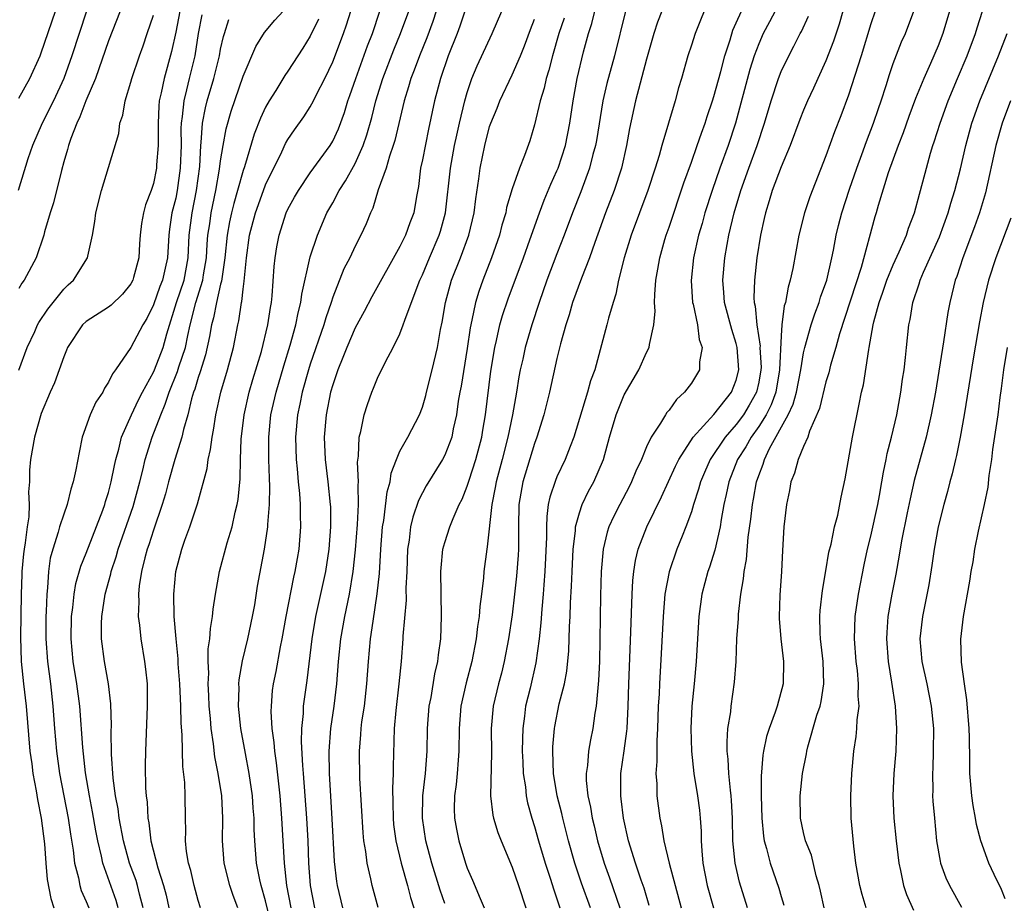
# Model space of a CAD drawing. Units: inches. Extents: x 2649000 to 2652000, y 1560000 to 1561272.
# Drawn here: x 2650909 to 2650997, y 1560187 to 1560266 of the extents above; entities that cross this region are included whole.
import ezdxf

# ---------------------------------------------------------------- set-up
doc = ezdxf.new("R2010")
doc.units = ezdxf.units.IN
doc.header["$MEASUREMENT"] = 0
doc.layers.add('LD26491560_2ft', color=94, linetype='Continuous')

msp = doc.modelspace()

# ---------------------------------------------------------------- linework, layer by layer
at = {"layer": 'LD26491560_2ft'}
for points, elevation in [([(2650977, 1560268.043), (2650975.963, 1560266.037), (2650975.408, 1560265), (2650975, 1560264.08), (2650974.601, 1560263), (2650974.222, 1560261.778), (2650972.93, 1560257), (2650972.273, 1560255), (2650971.536, 1560253), (2650970.839, 1560251), (2650970.198, 1560249), (2650969.944, 1560248.056), (2650969.629, 1560247), (2650969.186, 1560245), (2650968.97, 1560242.97), (2650969.103, 1560241), (2650969.147, 1560240.853), (2650969.543, 1560239), (2650969.698, 1560237.698), (2650969.962, 1560237), (2650969.727, 1560235.727), (2650969.721, 1560235), (2650969, 1560233.823), (2650968.395, 1560233), (2650967.656, 1560232.345), (2650967, 1560231.408), (2650966.81, 1560231.189), (2650966.684, 1560231), (2650966.248, 1560230.248), (2650965.412, 1560229), (2650965, 1560228.124), (2650964.548, 1560227), (2650964.051, 1560225.949), (2650963.667, 1560225), (2650963.444, 1560224.556), (2650962.609, 1560223), (2650962.064, 1560221.936), (2650961.638, 1560221), (2650961.479, 1560220.521), (2650961.124, 1560219), (2650960.951, 1560217), (2650960.885, 1560214.885), (2650960.796, 1560209), (2650960.723, 1560207.277), (2650960.636, 1560206.636), (2650960.506, 1560205), (2650960.391, 1560204.391), (2650960.201, 1560203), (2650959.992, 1560202.009), (2650959.814, 1560201), (2650959.716, 1560199.716), (2650959.607, 1560199), (2650959.618, 1560198.381), (2650959.762, 1560197), (2650959.992, 1560195.991), (2650960.144, 1560195), (2650960.319, 1560194.319), (2650960.616, 1560193), (2650961.203, 1560191), (2650961.684, 1560189.684), (2650962.617, 1560187)], 8028), ([(2650915.04, 1560267), (2650914.369, 1560265), (2650913.725, 1560263), (2650913.011, 1560260.989), (2650912.077, 1560259), (2650911.072, 1560257), (2650910.205, 1560255), (2650909.815, 1560253.816), (2650908.943, 1560251)], 8070), ([(2650909, 1560259.244), (2650909.975, 1560261), (2650910.889, 1560263), (2650911, 1560263.275), (2650912.283, 1560267)], 8072), ([(2650918.05, 1560267), (2650917, 1560264.337), (2650915.836, 1560261), (2650914.985, 1560259), (2650914.443, 1560257.557), (2650914.158, 1560257), (2650913.628, 1560255.628), (2650913.425, 1560255), (2650913.345, 1560254.656), (2650913, 1560253.548), (2650912.795, 1560252.795), (2650912.094, 1560249.906), (2650911.807, 1560249), (2650911.303, 1560247.303), (2650911.234, 1560247), (2650910.547, 1560245), (2650909.485, 1560243), (2650909.277, 1560242.723), (2650909, 1560242.27)], 8068), ([(2650909, 1560234.98), (2650909.757, 1560237), (2650910.416, 1560238.416), (2650910.672, 1560239), (2650910.787, 1560239.213), (2650911.592, 1560240.408), (2650913, 1560242.194), (2650913.407, 1560242.593), (2650913.865, 1560243), (2650915.135, 1560245), (2650915.153, 1560245.153), (2650915.567, 1560247), (2650915.78, 1560248.22), (2650915.872, 1560249), (2650916.381, 1560251), (2650917.908, 1560256.092), (2650918.007, 1560257), (2650918.288, 1560257.712), (2650918.481, 1560259), (2650919, 1560260.666), (2650919.086, 1560261), (2650919.757, 1560263), (2650920.088, 1560263.912), (2650920.457, 1560265), (2650921, 1560266.626)], 8066), ([(2650923.349, 1560267), (2650923, 1560265.116), (2650922.616, 1560263.384), (2650921.949, 1560261), (2650921.699, 1560259.699), (2650921.528, 1560259), (2650921.48, 1560258.52), (2650921.419, 1560257), (2650921.426, 1560255), (2650921.291, 1560253.291), (2650921.28, 1560253), (2650921, 1560251.607), (2650920.794, 1560251), (2650920.291, 1560249.709), (2650920.105, 1560249), (2650919.936, 1560248.064), (2650919.819, 1560247), (2650919.758, 1560246.242), (2650919.696, 1560245), (2650919.234, 1560243.234), (2650919.163, 1560243), (2650919, 1560242.684), (2650918.243, 1560241.758), (2650917.23, 1560240.77), (2650917, 1560240.605), (2650915, 1560239.323), (2650914.666, 1560239), (2650913.348, 1560237), (2650913.254, 1560236.746), (2650913, 1560236.172), (2650912.171, 1560233.829), (2650911.803, 1560233), (2650911, 1560231.097), (2650910.391, 1560229), (2650910.052, 1560227), (2650909.961, 1560226.039), (2650909.953, 1560225), (2650909.87, 1560224.13), (2650909.925, 1560223), (2650909.89, 1560221.89), (2650909.754, 1560221), (2650909.576, 1560219.576), (2650909.469, 1560219), (2650909.417, 1560218.582), (2650909.263, 1560217), (2650909.252, 1560216.748), (2650909.199, 1560215), (2650909.151, 1560211.151), (2650909.216, 1560209), (2650909.417, 1560207), (2650909.646, 1560205), (2650909.978, 1560201), (2650910.144, 1560199.856), (2650910.25, 1560199), (2650910.547, 1560197.453), (2650910.667, 1560196.667), (2650910.999, 1560195), (2650911.276, 1560192.724), (2650911.4, 1560191), (2650911.541, 1560189.541), (2650911.855, 1560187.855), (2650912.135, 1560187)], 8064), ([(2650925.333, 1560266.667), (2650925.01, 1560264.99), (2650924.69, 1560263), (2650924.203, 1560261), (2650923.967, 1560259.967), (2650923.708, 1560259), (2650923.584, 1560257.584), (2650923.489, 1560257), (2650923.462, 1560256.537), (2650923.469, 1560255), (2650923.404, 1560253), (2650923.135, 1560251), (2650923, 1560250.316), (2650922.662, 1560249), (2650922.445, 1560247.555), (2650922.381, 1560247), (2650922.268, 1560245), (2650922.063, 1560244.063), (2650921.807, 1560243), (2650921.569, 1560242.431), (2650921, 1560240.805), (2650920.42, 1560239.579), (2650920.053, 1560239), (2650919, 1560237.001), (2650917.618, 1560235), (2650917.346, 1560234.654), (2650917, 1560233.896), (2650916.639, 1560233.361), (2650916.483, 1560233), (2650915.873, 1560232.127), (2650915.367, 1560231), (2650914.659, 1560229), (2650914.37, 1560227.63), (2650914.093, 1560226.093), (2650913.86, 1560225), (2650913.637, 1560224.363), (2650913.318, 1560223), (2650913, 1560222.139), (2650912.639, 1560221), (2650912.516, 1560220.516), (2650912.017, 1560219), (2650911.802, 1560218.198), (2650911.638, 1560217), (2650911.564, 1560215.565), (2650911.484, 1560215), (2650911.448, 1560213.448), (2650911.412, 1560213), (2650911.406, 1560211), (2650911.545, 1560209), (2650911.811, 1560207), (2650912.04, 1560205), (2650912.178, 1560203), (2650912.348, 1560201), (2650912.634, 1560199), (2650913.399, 1560195), (2650913.598, 1560193.598), (2650913.84, 1560192.16), (2650913.963, 1560191), (2650914.318, 1560189.682), (2650914.442, 1560189), (2650914.571, 1560188.571), (2650915, 1560187.588), (2650915.23, 1560187)], 8062), ([(2650920.095, 1560187), (2650919.765, 1560188.235), (2650919.588, 1560189), (2650919.455, 1560189.455), (2650918.884, 1560191), (2650918.339, 1560193), (2650917.964, 1560195), (2650917.859, 1560195.859), (2650917.634, 1560197), (2650917.417, 1560198.583), (2650917.275, 1560200.725), (2650917.25, 1560202.75), (2650917.268, 1560203.268), (2650917.211, 1560205.211), (2650916.987, 1560206.987), (2650916.638, 1560209), (2650916.382, 1560211), (2650916.375, 1560212.375), (2650916.395, 1560213), (2650916.697, 1560215), (2650917.2, 1560216.8), (2650917.232, 1560217), (2650917.684, 1560218.316), (2650917.87, 1560219), (2650919.19, 1560222.809), (2650919.788, 1560225), (2650920.061, 1560226.061), (2650920.277, 1560227), (2650920.902, 1560229), (2650921.652, 1560231), (2650922.064, 1560231.936), (2650922.401, 1560233), (2650923.158, 1560234.842), (2650923.281, 1560235.281), (2650923.857, 1560237), (2650924.06, 1560238.06), (2650924.275, 1560239), (2650924.786, 1560241), (2650925.42, 1560243), (2650925.481, 1560243.481), (2650925.73, 1560245), (2650925.792, 1560246.208), (2650925.861, 1560247), (2650926.027, 1560248.027), (2650926.156, 1560249), (2650926.577, 1560251), (2650926.908, 1560252.908), (2650927, 1560253.648), (2650927.219, 1560255), (2650927.489, 1560256.511), (2650927.934, 1560258.066), (2650929, 1560261.183), (2650930.153, 1560263.847), (2650930.919, 1560265.081), (2650931.825, 1560266.175), (2650932.575, 1560267)], 8058), ([(2650925.208, 1560187), (2650925, 1560187.664), (2650924.639, 1560189), (2650924.331, 1560190.332), (2650924.136, 1560191), (2650923.954, 1560192.046), (2650923.863, 1560193), (2650923.894, 1560193.895), (2650923.856, 1560195), (2650923.842, 1560197), (2650923.803, 1560198.197), (2650923.623, 1560199.623), (2650923.569, 1560202.431), (2650923.482, 1560203.482), (2650923.453, 1560205), (2650923.357, 1560207), (2650923.219, 1560208.781), (2650923.21, 1560209.211), (2650923.022, 1560211), (2650922.866, 1560213), (2650922.836, 1560215), (2650923.011, 1560217), (2650923.531, 1560219), (2650923.821, 1560219.821), (2650924.263, 1560221), (2650924.951, 1560223.049), (2650925.796, 1560226.204), (2650925.89, 1560227), (2650926.111, 1560227.89), (2650926.237, 1560229), (2650926.371, 1560229.629), (2650926.571, 1560231), (2650927.012, 1560233), (2650927.601, 1560235), (2650928.135, 1560237), (2650928.531, 1560239), (2650928.629, 1560239.371), (2650928.859, 1560241), (2650928.89, 1560241.11), (2650929, 1560242.196), (2650929.097, 1560242.903), (2650929.3, 1560245), (2650929.588, 1560247), (2650930.103, 1560249), (2650930.811, 1560251), (2650931, 1560251.503), (2650932.46, 1560254.46), (2650932.801, 1560255.199), (2650933, 1560255.544), (2650933.589, 1560256.41), (2650934.426, 1560257.574), (2650935, 1560258.45), (2650935.296, 1560259), (2650935.564, 1560259.564), (2650936.293, 1560261), (2650937, 1560262.48), (2650937.962, 1560265), (2650938.239, 1560265.761), (2650938.625, 1560267)], 8054), ([(2650928.531, 1560187), (2650928.117, 1560188.116), (2650927.836, 1560189), (2650927.321, 1560191), (2650927.155, 1560193), (2650927.193, 1560195), (2650927.104, 1560197), (2650926.781, 1560199), (2650926.476, 1560200.476), (2650926.359, 1560201.641), (2650926.152, 1560203), (2650926.087, 1560203.913), (2650925.985, 1560205), (2650925.959, 1560205.959), (2650925.891, 1560207), (2650925.942, 1560207.942), (2650925.893, 1560209), (2650925.897, 1560210.103), (2650926.035, 1560211), (2650926.083, 1560211.917), (2650926.285, 1560213), (2650926.341, 1560213.66), (2650926.551, 1560215), (2650926.891, 1560217), (2650927.569, 1560219.569), (2650928.021, 1560221), (2650928.303, 1560222.303), (2650928.488, 1560223), (2650928.564, 1560223.435), (2650928.732, 1560225.268), (2650928.762, 1560227), (2650928.825, 1560228.825), (2650929.092, 1560231), (2650929.556, 1560233), (2650929.876, 1560234.124), (2650930.642, 1560236.642), (2650931.219, 1560239), (2650931.437, 1560240.563), (2650931.526, 1560241), (2650931.597, 1560241.597), (2650931.775, 1560244.225), (2650931.872, 1560245), (2650932.028, 1560245.972), (2650932.224, 1560247), (2650932.854, 1560249), (2650933, 1560249.324), (2650933.591, 1560250.409), (2650933.932, 1560251), (2650935, 1560252.569), (2650936.764, 1560255), (2650937, 1560255.391), (2650937.504, 1560256.496), (2650938.047, 1560257.953), (2650938.358, 1560259), (2650938.532, 1560259.468), (2650939.047, 1560261), (2650940.101, 1560263.899), (2650940.534, 1560265), (2650941.208, 1560267)], 8052), ([(2650931.659, 1560185), (2650931, 1560187.645), (2650930.608, 1560189), (2650930.495, 1560189.505), (2650930.214, 1560191), (2650930.047, 1560193), (2650929.994, 1560193.994), (2650929.98, 1560195), (2650929.905, 1560195.904), (2650929.839, 1560197), (2650929.558, 1560199), (2650929.21, 1560200.79), (2650928.804, 1560203), (2650928.597, 1560205), (2650928.64, 1560206.64), (2650928.629, 1560207), (2650928.65, 1560207.35), (2650928.948, 1560209.052), (2650929.423, 1560211), (2650929.85, 1560213), (2650930.039, 1560214.039), (2650930.295, 1560215.705), (2650930.906, 1560219), (2650931.216, 1560221), (2650931.217, 1560221.217), (2650931.374, 1560223), (2650931.395, 1560224.604), (2650931.351, 1560225.351), (2650931.3, 1560227), (2650931.288, 1560229), (2650931.49, 1560231), (2650931.941, 1560233), (2650932.629, 1560235.371), (2650933.203, 1560237.203), (2650933.704, 1560239), (2650933.907, 1560240.093), (2650934.147, 1560241), (2650934.236, 1560241.764), (2650935, 1560245.086), (2650935.627, 1560247), (2650936.482, 1560249), (2650937, 1560249.897), (2650937.581, 1560251), (2650938.145, 1560251.855), (2650939, 1560253.419), (2650939.724, 1560255), (2650940.052, 1560255.948), (2650940.486, 1560257.514), (2650940.849, 1560259), (2650941.477, 1560261), (2650942.453, 1560263.547), (2650943.055, 1560265), (2650943.793, 1560267)], 8050), ([(2650946.227, 1560267), (2650945.927, 1560266.073), (2650945.386, 1560264.614), (2650944.726, 1560263), (2650944.27, 1560261.73), (2650943.975, 1560261), (2650943.769, 1560260.231), (2650943.366, 1560259), (2650942.545, 1560255.455), (2650942.406, 1560255), (2650942.057, 1560254.057), (2650941.756, 1560253), (2650941.053, 1560251.053), (2650940.578, 1560249.422), (2650940.356, 1560249), (2650939.969, 1560248.031), (2650939.508, 1560247), (2650939, 1560246.031), (2650938.523, 1560245), (2650937.999, 1560244.001), (2650937, 1560241.482), (2650936.848, 1560241), (2650936.371, 1560239.629), (2650936.205, 1560239), (2650935, 1560235.499), (2650934.842, 1560235), (2650934.28, 1560233), (2650934.07, 1560231.93), (2650933.862, 1560231), (2650933.688, 1560229), (2650933.747, 1560227), (2650933.837, 1560226.163), (2650933.92, 1560225), (2650934.028, 1560223.972), (2650934.083, 1560223), (2650934.082, 1560222.082), (2650934.132, 1560221), (2650933.98, 1560219), (2650933.822, 1560218.178), (2650933.624, 1560217), (2650933.5, 1560216.5), (2650932.811, 1560213), (2650932.453, 1560211), (2650932.303, 1560210.303), (2650931.911, 1560208.089), (2650931.69, 1560207), (2650931.609, 1560206.391), (2650931.497, 1560205), (2650931.483, 1560204.517), (2650931.574, 1560203), (2650931.756, 1560201.756), (2650931.803, 1560201), (2650931.961, 1560199.961), (2650932.268, 1560197), (2650932.431, 1560195), (2650932.661, 1560191), (2650932.871, 1560189), (2650933.261, 1560187)], 8048), ([(2650948.772, 1560267), (2650948.343, 1560265.657), (2650948.099, 1560265), (2650947.3, 1560263), (2650946.603, 1560261), (2650946.079, 1560259), (2650945.542, 1560256.458), (2650945, 1560253.737), (2650944.839, 1560253), (2650944.637, 1560251.363), (2650944.466, 1560250.466), (2650944.224, 1560249), (2650943.887, 1560248.113), (2650943.496, 1560247), (2650943, 1560245.993), (2650940.491, 1560241.509), (2650939.804, 1560240.196), (2650939, 1560238.741), (2650938.254, 1560237), (2650937.913, 1560236.087), (2650937.454, 1560235), (2650937.35, 1560234.65), (2650937, 1560233.658), (2650936.816, 1560233), (2650936.417, 1560231), (2650936.245, 1560229), (2650936.334, 1560227), (2650936.577, 1560225), (2650936.777, 1560223), (2650936.787, 1560222.787), (2650936.808, 1560221), (2650936.665, 1560219), (2650936.346, 1560217), (2650935.464, 1560213), (2650935.139, 1560211), (2650934.695, 1560207.305), (2650934.371, 1560205), (2650934.353, 1560204.353), (2650934.211, 1560203), (2650934.179, 1560201.821), (2650934.289, 1560199.71), (2650934.357, 1560199), (2650934.657, 1560195), (2650934.774, 1560193), (2650934.852, 1560191), (2650934.986, 1560189), (2650935.372, 1560187)], 8046), ([(2650937.904, 1560187), (2650937.412, 1560189), (2650937.354, 1560189.354), (2650937.157, 1560191.157), (2650936.954, 1560194.954), (2650936.713, 1560199), (2650936.678, 1560201), (2650936.825, 1560203), (2650937.12, 1560205), (2650937.366, 1560207), (2650937.521, 1560209), (2650937.727, 1560211), (2650938.072, 1560213), (2650938.49, 1560215), (2650938.834, 1560217), (2650939.042, 1560218.958), (2650939.204, 1560221.204), (2650939.294, 1560223), (2650939.278, 1560224.722), (2650939.313, 1560225), (2650939.224, 1560226.776), (2650939.31, 1560227.31), (2650939.349, 1560229), (2650939.497, 1560229.497), (2650939.801, 1560231), (2650940.088, 1560231.911), (2650940.494, 1560233), (2650940.647, 1560233.353), (2650941, 1560234.265), (2650941.707, 1560235.707), (2650942.406, 1560237), (2650943, 1560238.206), (2650943.295, 1560239), (2650943.42, 1560239.42), (2650944.62, 1560242.62), (2650944.777, 1560243), (2650945, 1560243.47), (2650945.636, 1560245), (2650946.499, 1560247), (2650946.619, 1560247.381), (2650947.057, 1560249), (2650947.497, 1560253), (2650947.863, 1560255), (2650948.058, 1560255.942), (2650948.307, 1560257), (2650948.787, 1560259), (2650949, 1560259.747), (2650949.424, 1560261), (2650949.885, 1560262.115), (2650951.228, 1560265), (2650952.091, 1560267)], 8044), ([(2650947, 1560187.392), (2650946.591, 1560188.591), (2650945.839, 1560191), (2650945.312, 1560193), (2650945.016, 1560195), (2650945.04, 1560197), (2650945.268, 1560199), (2650945.427, 1560201), (2650945.468, 1560203), (2650945.614, 1560205), (2650945.773, 1560205.773), (2650946.104, 1560207.896), (2650946.375, 1560209), (2650946.424, 1560209.576), (2650946.637, 1560211), (2650946.712, 1560213), (2650946.643, 1560217), (2650946.659, 1560217.341), (2650946.828, 1560219), (2650947, 1560219.592), (2650947.46, 1560221), (2650947.731, 1560221.731), (2650948.289, 1560223), (2650948.536, 1560223.464), (2650949, 1560224.636), (2650949.158, 1560225.158), (2650949.766, 1560227), (2650950.288, 1560229), (2650950.382, 1560229.618), (2650950.625, 1560231), (2650951.114, 1560234.886), (2650951.457, 1560237), (2650951.615, 1560237.615), (2650951.913, 1560239), (2650952.147, 1560239.852), (2650952.654, 1560241.346), (2650954.017, 1560245), (2650954.596, 1560246.596), (2650955.438, 1560249), (2650955.861, 1560250.139), (2650956.446, 1560251.554), (2650957, 1560252.744), (2650957.103, 1560253), (2650957.751, 1560255), (2650958.151, 1560257), (2650958.443, 1560259), (2650958.807, 1560261), (2650959.37, 1560263.37), (2650959.804, 1560265), (2650960.102, 1560265.898), (2650960.381, 1560267)], 8038), ([(2650963.131, 1560267), (2650962.139, 1560263), (2650961.458, 1560260.542), (2650961.098, 1560259), (2650960.529, 1560255.471), (2650960.438, 1560255), (2650960.208, 1560254.208), (2650959.905, 1560253), (2650959.126, 1560250.874), (2650958.398, 1560249), (2650957.651, 1560247), (2650957, 1560245.334), (2650956.114, 1560243), (2650955.416, 1560241), (2650954.758, 1560239), (2650954.173, 1560237), (2650953.955, 1560235.955), (2650953.735, 1560235), (2650953.615, 1560234.385), (2650953.397, 1560233), (2650953.036, 1560231), (2650952.628, 1560229), (2650952.122, 1560227), (2650951.576, 1560225), (2650951.498, 1560224.501), (2650951.182, 1560223), (2650950.789, 1560219.211), (2650950.737, 1560219), (2650950.477, 1560217), (2650950.446, 1560216.446), (2650950.27, 1560215), (2650950.109, 1560213.891), (2650950.057, 1560213), (2650949.904, 1560212.096), (2650949.786, 1560211), (2650949.411, 1560209), (2650948.912, 1560207.088), (2650948.436, 1560205), (2650948.268, 1560203), (2650948.255, 1560201), (2650948.178, 1560200.178), (2650948.098, 1560199), (2650947.999, 1560198.001), (2650947.861, 1560197), (2650947.844, 1560195.844), (2650947.864, 1560195), (2650948.031, 1560194.031), (2650948.24, 1560193), (2650948.848, 1560191), (2650949, 1560190.564), (2650949.479, 1560189.479), (2650950.146, 1560187.854), (2650950.52, 1560187)], 8036), ([(2650966.345, 1560267), (2650965.98, 1560266.02), (2650965.659, 1560265), (2650965, 1560262.703), (2650964.003, 1560259), (2650963.472, 1560256.528), (2650963.21, 1560255), (2650962.758, 1560253), (2650962.105, 1560251), (2650961.339, 1560249), (2650960.372, 1560246.372), (2650959.898, 1560245), (2650959.192, 1560243.192), (2650958.401, 1560241), (2650958.089, 1560239.911), (2650957.782, 1560239), (2650957.315, 1560237.315), (2650957, 1560235.999), (2650956.331, 1560233), (2650955.826, 1560231), (2650955.213, 1560229), (2650955, 1560228.441), (2650953.951, 1560225), (2650953.603, 1560223), (2650953.569, 1560221), (2650953.567, 1560219), (2650953.536, 1560218.464), (2650953.398, 1560216.602), (2650953.228, 1560215), (2650953, 1560213.151), (2650952.672, 1560211), (2650952.293, 1560209), (2650952.043, 1560207.957), (2650951.792, 1560207), (2650951.322, 1560205), (2650951.139, 1560203), (2650951.153, 1560200.847), (2650951.075, 1560197), (2650951.277, 1560195.277), (2650951.346, 1560195), (2650951.733, 1560193.733), (2650952.014, 1560193), (2650953, 1560190.655), (2650953.572, 1560189), (2650954.227, 1560187)], 8034), ([(2650970.141, 1560267), (2650969.801, 1560266.199), (2650969.33, 1560265), (2650969, 1560263.95), (2650968.681, 1560263), (2650968.108, 1560261), (2650967.841, 1560260.159), (2650967.534, 1560259), (2650966.348, 1560255), (2650966.115, 1560254.115), (2650965.771, 1560253), (2650965.124, 1560251), (2650963.624, 1560247), (2650962.992, 1560244.992), (2650962.502, 1560243), (2650962.263, 1560241.737), (2650962.012, 1560241), (2650961.601, 1560239.601), (2650961.466, 1560239), (2650960.38, 1560235), (2650959.988, 1560234.012), (2650959.74, 1560233), (2650958.5, 1560229), (2650958.167, 1560228.167), (2650957.733, 1560227), (2650957, 1560225.465), (2650956.859, 1560225.141), (2650956.359, 1560223.641), (2650956.231, 1560223), (2650956.087, 1560221.913), (2650956.071, 1560221), (2650956.077, 1560220.078), (2650955.926, 1560217), (2650955.827, 1560215.827), (2650955.775, 1560215), (2650955.648, 1560213.648), (2650955.573, 1560212.427), (2650955.416, 1560211), (2650955.122, 1560208.878), (2650954.602, 1560206.602), (2650954.21, 1560205), (2650954.113, 1560204.113), (2650953.953, 1560203), (2650953.92, 1560202.08), (2650953.907, 1560201), (2650953.962, 1560200.038), (2650953.989, 1560199), (2650954.184, 1560197.816), (2650954.259, 1560197), (2650954.381, 1560196.381), (2650954.766, 1560195), (2650955, 1560194.283), (2650955.36, 1560193), (2650955.96, 1560191), (2650956.439, 1560189.561), (2650956.699, 1560188.699), (2650957.266, 1560187)], 8032), ([(2650959.99, 1560187), (2650959.204, 1560189.204), (2650958.597, 1560191), (2650958.026, 1560193), (2650957.513, 1560195), (2650957.424, 1560195.424), (2650957.026, 1560197), (2650956.692, 1560199), (2650956.622, 1560201), (2650956.635, 1560201.365), (2650956.774, 1560203), (2650956.804, 1560203.196), (2650957.201, 1560205.201), (2650957.662, 1560207), (2650957.88, 1560208.12), (2650958.054, 1560209.947), (2650958.113, 1560212.113), (2650958.167, 1560213), (2650958.205, 1560214.205), (2650958.299, 1560215.701), (2650958.348, 1560217), (2650958.456, 1560219), (2650958.649, 1560220.649), (2650958.665, 1560221), (2650959, 1560222.245), (2650959.253, 1560223), (2650959.821, 1560224.179), (2650960.281, 1560225), (2650961.144, 1560227), (2650961.701, 1560229), (2650962.279, 1560231), (2650963, 1560232.76), (2650964.318, 1560235), (2650965, 1560236.535), (2650965.231, 1560237), (2650965.254, 1560237.254), (2650965.642, 1560239), (2650965.765, 1560240.235), (2650965.719, 1560241), (2650965.721, 1560241.721), (2650965.835, 1560243), (2650965.988, 1560243.988), (2650966.172, 1560245), (2650966.636, 1560246.636), (2650966.744, 1560247), (2650967, 1560247.723), (2650968.317, 1560251.683), (2650969, 1560253.521), (2650969.523, 1560255), (2650969.887, 1560256.113), (2650970.222, 1560257), (2650970.398, 1560257.602), (2650970.884, 1560259), (2650971, 1560259.367), (2650971.611, 1560261.611), (2650971.967, 1560263), (2650972.444, 1560264.444), (2650972.701, 1560265.299), (2650973, 1560265.944), (2650973.451, 1560267)], 8030), ([(2650965.23, 1560187.23), (2650964.77, 1560188.77), (2650964.513, 1560189.487), (2650964.005, 1560191), (2650963.38, 1560193), (2650962.927, 1560195), (2650962.733, 1560196.733), (2650962.687, 1560197), (2650962.711, 1560199), (2650963, 1560201.004), (2650963.238, 1560202.762), (2650963.254, 1560203), (2650963.359, 1560205), (2650963.418, 1560207), (2650963.602, 1560211.602), (2650963.71, 1560215), (2650963.776, 1560216.224), (2650963.865, 1560217), (2650964.009, 1560217.991), (2650964.255, 1560219), (2650965.022, 1560221), (2650966.336, 1560223.664), (2650967.582, 1560226.418), (2650967.864, 1560227), (2650969.156, 1560229), (2650971, 1560231.021), (2650972.578, 1560233), (2650973, 1560234.081), (2650973.221, 1560235), (2650973.081, 1560237), (2650973, 1560237.347), (2650972.593, 1560238.593), (2650971.95, 1560241), (2650971.891, 1560241.891), (2650971.788, 1560243), (2650971.981, 1560245), (2650972.189, 1560246.189), (2650972.349, 1560247), (2650972.824, 1560249), (2650973.411, 1560251), (2650974.128, 1560253), (2650974.876, 1560255), (2650975.531, 1560257), (2650976.107, 1560259), (2650976.766, 1560261), (2650977, 1560261.599), (2650977.678, 1560263), (2650978.142, 1560263.858), (2650978.705, 1560265), (2650978.816, 1560265.184), (2650979.444, 1560266.556)], 8026), ([(2650982.494, 1560267), (2650982.165, 1560265.835), (2650981.678, 1560264.322), (2650981, 1560262.557), (2650980.262, 1560261), (2650979.874, 1560260.126), (2650979.347, 1560259), (2650979, 1560258.159), (2650978.676, 1560257.324), (2650977.82, 1560255), (2650977, 1560253.116), (2650976.202, 1560251), (2650975.938, 1560250.062), (2650975.599, 1560249), (2650975.501, 1560248.499), (2650975.162, 1560247), (2650974.845, 1560245), (2650974.618, 1560243), (2650974.576, 1560241.424), (2650974.603, 1560241), (2650974.685, 1560240.685), (2650974.837, 1560239), (2650975.118, 1560237.118), (2650975.113, 1560237), (2650975.205, 1560235.205), (2650975.196, 1560235), (2650975, 1560233.897), (2650974.802, 1560233), (2650974.148, 1560231.852), (2650973.639, 1560231), (2650973, 1560230.128), (2650971.999, 1560229), (2650970.666, 1560227), (2650970.155, 1560225.845), (2650969.802, 1560225), (2650969.642, 1560224.358), (2650969.192, 1560223), (2650969, 1560222.343), (2650968.513, 1560221), (2650968.165, 1560220.165), (2650967.705, 1560219), (2650967, 1560216.987), (2650966.631, 1560215), (2650966.464, 1560213), (2650966.306, 1560209.694), (2650966.141, 1560207), (2650966.11, 1560206.11), (2650966.042, 1560205), (2650965.983, 1560203), (2650965.908, 1560201.908), (2650965.9, 1560201), (2650965.918, 1560200.081), (2650965.837, 1560199), (2650965.912, 1560198.088), (2650965.923, 1560197), (2650966.173, 1560195), (2650966.329, 1560194.329), (2650966.534, 1560193), (2650967.009, 1560190.991), (2650968.075, 1560187)], 8024), ([(2650985.394, 1560267), (2650985, 1560265.849), (2650984.142, 1560263), (2650983, 1560259.489), (2650982.338, 1560257.662), (2650981.774, 1560256.226), (2650981, 1560254.087), (2650979.568, 1560250.432), (2650979.098, 1560249), (2650978.578, 1560247), (2650978.041, 1560244.041), (2650977.821, 1560243), (2650977.621, 1560242.379), (2650977.381, 1560241), (2650977.284, 1560240.716), (2650977.069, 1560239), (2650977, 1560238.043), (2650976.858, 1560235), (2650976.513, 1560233), (2650976.114, 1560231.886), (2650975.659, 1560231), (2650975, 1560229.933), (2650974.325, 1560229), (2650973.86, 1560228.14), (2650973.112, 1560227), (2650972.326, 1560225), (2650972.108, 1560223.892), (2650971.892, 1560223), (2650971.639, 1560221.639), (2650971.549, 1560221), (2650971.078, 1560218.922), (2650970.599, 1560217.401), (2650970.451, 1560217), (2650969.928, 1560215), (2650969.649, 1560213), (2650969.528, 1560211), (2650969.429, 1560209), (2650969.252, 1560207), (2650969.04, 1560205), (2650968.947, 1560203), (2650969.009, 1560201), (2650969.224, 1560199), (2650969.547, 1560197), (2650969.713, 1560195.713), (2650969.782, 1560195), (2650969.854, 1560193.853), (2650969.86, 1560193), (2650969.912, 1560192.088), (2650970.018, 1560191), (2650970.413, 1560189), (2650970.97, 1560187)], 8022), ([(2650974.015, 1560187), (2650973.296, 1560189.295), (2650972.896, 1560191), (2650972.696, 1560193), (2650972.658, 1560195), (2650972.584, 1560196.584), (2650972.551, 1560197), (2650972.476, 1560197.523), (2650972.343, 1560199), (2650972.283, 1560200.284), (2650972.197, 1560201), (2650972.179, 1560201.821), (2650972.26, 1560203), (2650972.5, 1560204.5), (2650972.544, 1560205), (2650972.853, 1560207.147), (2650972.975, 1560209), (2650973.055, 1560211), (2650973.183, 1560212.816), (2650973.198, 1560213.198), (2650973.4, 1560215), (2650973.64, 1560216.36), (2650973.694, 1560217), (2650973.911, 1560218.089), (2650974.07, 1560220.069), (2650974.306, 1560221.693), (2650974.442, 1560223), (2650974.538, 1560223.462), (2650974.803, 1560225), (2650975, 1560225.577), (2650975.402, 1560226.599), (2650975.513, 1560227), (2650975.973, 1560227.973), (2650977.627, 1560231), (2650978.071, 1560231.929), (2650978.357, 1560233), (2650978.752, 1560235), (2650979, 1560236.513), (2650979.113, 1560237), (2650979.693, 1560239), (2650980.008, 1560239.993), (2650980.393, 1560241), (2650980.525, 1560241.475), (2650981.067, 1560243), (2650981.529, 1560245), (2650981.668, 1560245.668), (2650981.916, 1560247), (2650982.13, 1560247.87), (2650982.416, 1560249), (2650983.114, 1560251.114), (2650983.758, 1560253), (2650984.213, 1560254.213), (2650984.624, 1560255.376), (2650985.246, 1560257), (2650985.675, 1560258.325), (2650985.921, 1560259), (2650986.367, 1560260.367), (2650986.665, 1560261.335), (2650987, 1560262.315), (2650987.746, 1560264.254), (2650988.092, 1560265), (2650988.852, 1560267)], 8020), ([(2650992.008, 1560267), (2650991.429, 1560265), (2650991, 1560263.899), (2650990.321, 1560262.321), (2650989.717, 1560261), (2650989, 1560259.201), (2650988.392, 1560257.608), (2650987.873, 1560256.127), (2650987.431, 1560255), (2650986.559, 1560252.559), (2650985.651, 1560249.651), (2650985.471, 1560249), (2650985.355, 1560248.645), (2650984.135, 1560244.136), (2650982.222, 1560238.222), (2650981.884, 1560237), (2650981.412, 1560235.412), (2650981.256, 1560234.744), (2650981, 1560233.921), (2650980.435, 1560231.565), (2650979.537, 1560229.536), (2650979.369, 1560229), (2650979, 1560228.167), (2650978.528, 1560227), (2650978.204, 1560225.796), (2650977.875, 1560225), (2650977.751, 1560224.249), (2650977.466, 1560223), (2650977.249, 1560221), (2650977.123, 1560218.877), (2650977.034, 1560217), (2650976.895, 1560214.895), (2650976.827, 1560213), (2650976.826, 1560212.827), (2650976.964, 1560211), (2650977.213, 1560209), (2650977.191, 1560207), (2650976.652, 1560205), (2650976.481, 1560204.481), (2650975.919, 1560203), (2650975.705, 1560202.295), (2650975.431, 1560201), (2650975.37, 1560200.629), (2650975.233, 1560198.768), (2650975.227, 1560197), (2650975.271, 1560195), (2650975.415, 1560193.415), (2650975.482, 1560193), (2650975.691, 1560192.309), (2650976.014, 1560191), (2650976.781, 1560188.781), (2650977, 1560188.032), (2650977.254, 1560187.254)], 8018), ([(2650980.837, 1560187), (2650980.503, 1560188.503), (2650980.38, 1560189), (2650980.123, 1560189.877), (2650979.697, 1560191.697), (2650979.178, 1560193), (2650979, 1560193.729), (2650978.718, 1560195), (2650978.7, 1560197), (2650978.92, 1560199), (2650979.252, 1560200.748), (2650979.284, 1560201), (2650979.375, 1560201.375), (2650980.197, 1560204.197), (2650980.475, 1560205), (2650980.576, 1560205.424), (2650980.814, 1560207), (2650980.741, 1560209), (2650980.507, 1560211), (2650980.471, 1560211.529), (2650980.446, 1560213), (2650980.475, 1560213.525), (2650980.689, 1560215.311), (2650981, 1560217.082), (2650981.261, 1560218.739), (2650981.452, 1560219.452), (2650981.759, 1560221), (2650982.051, 1560222.051), (2650982.35, 1560223.65), (2650982.715, 1560225.286), (2650983.353, 1560229), (2650983.949, 1560231.949), (2650984.18, 1560233), (2650984.344, 1560233.656), (2650984.819, 1560236.819), (2650984.862, 1560237), (2650985.214, 1560239), (2650985.271, 1560239.271), (2650985.736, 1560241), (2650986.073, 1560241.928), (2650986.431, 1560243), (2650987, 1560244.378), (2650987.539, 1560245.539), (2650988.172, 1560247), (2650988.368, 1560247.632), (2650988.912, 1560249), (2650989.334, 1560250.666), (2650989.44, 1560251), (2650989.956, 1560253), (2650990.327, 1560254.327), (2650990.533, 1560255), (2650990.659, 1560255.341), (2650991.173, 1560257), (2650991.894, 1560259), (2650992.729, 1560261), (2650993.59, 1560263), (2650994.341, 1560265), (2650994.485, 1560265.515), (2650994.957, 1560267)], 8016), ([(2650917.862, 1560187), (2650917.669, 1560187.669), (2650916.478, 1560191), (2650916.371, 1560191.629), (2650916.047, 1560193), (2650915.875, 1560193.875), (2650915.582, 1560195.582), (2650915.297, 1560197), (2650914.949, 1560199.051), (2650914.699, 1560201.301), (2650914.441, 1560205), (2650914.171, 1560207), (2650913.842, 1560209), (2650913.654, 1560211), (2650913.69, 1560213), (2650913.811, 1560213.811), (2650913.923, 1560215), (2650914.071, 1560215.929), (2650914.516, 1560217.484), (2650915, 1560218.662), (2650916.483, 1560222.483), (2650916.67, 1560223), (2650916.737, 1560223.263), (2650917, 1560224.06), (2650917.25, 1560225), (2650917.519, 1560226.482), (2650917.647, 1560227), (2650917.91, 1560227.91), (2650918.145, 1560229), (2650919.048, 1560231), (2650919.683, 1560232.317), (2650920.024, 1560233), (2650921, 1560234.796), (2650921.087, 1560235), (2650921.87, 1560237), (2650922.205, 1560238.205), (2650923.062, 1560241), (2650923.735, 1560243), (2650924.103, 1560245), (2650924.203, 1560247), (2650924.456, 1560249), (2650924.853, 1560251), (2650925.138, 1560253.138), (2650925.236, 1560255), (2650925.276, 1560255.276), (2650925.391, 1560257), (2650925.643, 1560258.357), (2650925.805, 1560259), (2650926.395, 1560261), (2650926.886, 1560263), (2650927, 1560263.612), (2650927.26, 1560264.74), (2650927.353, 1560265), (2650927.737, 1560266.263)], 8060), ([(2650935.734, 1560266.266), (2650935, 1560264.777), (2650934.321, 1560263.679), (2650933, 1560261.633), (2650932.737, 1560261.263), (2650931.92, 1560259.92), (2650931.331, 1560259), (2650931, 1560258.423), (2650930.543, 1560257.457), (2650929.978, 1560256.021), (2650929.115, 1560253.115), (2650929, 1560252.779), (2650928.518, 1560251), (2650928.175, 1560249.825), (2650927.973, 1560249), (2650927.8, 1560248.2), (2650927.577, 1560247), (2650927.369, 1560245), (2650927.082, 1560242.918), (2650927, 1560242.633), (2650926.625, 1560241), (2650926.365, 1560239.635), (2650926.18, 1560239), (2650926.019, 1560237.981), (2650925.658, 1560236.342), (2650925.18, 1560234.82), (2650925, 1560234.308), (2650924.711, 1560233.288), (2650924.593, 1560233), (2650924.403, 1560232.403), (2650924.063, 1560231), (2650923.676, 1560229.676), (2650923.531, 1560229), (2650922.91, 1560227), (2650922.351, 1560225), (2650922.072, 1560223.928), (2650921.794, 1560223), (2650921, 1560220.688), (2650920.601, 1560219.399), (2650920.456, 1560219), (2650920.241, 1560218.241), (2650919.947, 1560217), (2650919.738, 1560215.738), (2650919.671, 1560215), (2650919.702, 1560214.298), (2650919.656, 1560213), (2650919.765, 1560212.235), (2650919.887, 1560211), (2650920.222, 1560209), (2650920.31, 1560208.309), (2650920.435, 1560207), (2650920.459, 1560205), (2650920.308, 1560201), (2650920.281, 1560199.719), (2650920.299, 1560197.701), (2650920.354, 1560197), (2650920.442, 1560196.442), (2650920.51, 1560195), (2650920.596, 1560194.596), (2650920.787, 1560193), (2650921.406, 1560190.594), (2650921.913, 1560189), (2650922.131, 1560188.13), (2650922.375, 1560187)], 8056), ([(2650941.052, 1560187.051), (2650940.521, 1560189), (2650940.409, 1560189.591), (2650940.07, 1560191), (2650939.956, 1560192.044), (2650939.786, 1560193), (2650939.713, 1560193.713), (2650939.432, 1560198.569), (2650939.38, 1560201), (2650939.511, 1560202.489), (2650939.534, 1560203), (2650939.61, 1560203.61), (2650939.822, 1560205), (2650940.053, 1560207), (2650940.185, 1560209), (2650940.365, 1560211), (2650940.594, 1560212.594), (2650940.979, 1560215.021), (2650941.177, 1560216.823), (2650941.297, 1560219), (2650941.451, 1560221), (2650941.557, 1560221.557), (2650941.866, 1560224.134), (2650942.124, 1560225), (2650942.215, 1560225.785), (2650942.694, 1560227), (2650943, 1560227.733), (2650943.689, 1560229), (2650944.728, 1560231), (2650945, 1560231.675), (2650945.301, 1560232.699), (2650945.363, 1560233), (2650945.878, 1560235), (2650946.348, 1560237), (2650946.613, 1560238.613), (2650946.75, 1560239.25), (2650947.052, 1560241), (2650947.61, 1560243), (2650948.398, 1560245), (2650949.137, 1560247), (2650949.608, 1560249), (2650949.755, 1560250.245), (2650950.035, 1560252.035), (2650950.158, 1560253), (2650950.562, 1560255), (2650951, 1560256.693), (2650951.104, 1560257), (2650951.656, 1560258.344), (2650951.9, 1560259), (2650953, 1560261.309), (2650953.737, 1560263), (2650954.102, 1560263.898), (2650954.636, 1560265.365), (2650955, 1560266.286)], 8042), ([(2650957.638, 1560266.362), (2650957.176, 1560265), (2650956.601, 1560263), (2650956.281, 1560261.719), (2650956.037, 1560261), (2650955.864, 1560260.136), (2650955.501, 1560259), (2650955, 1560256.845), (2650954.57, 1560255.43), (2650954.105, 1560254.105), (2650953.651, 1560253), (2650953, 1560251.132), (2650952.512, 1560249.488), (2650952.43, 1560249), (2650952.1, 1560247.9), (2650951.878, 1560247), (2650951.164, 1560245), (2650950.38, 1560243), (2650950.025, 1560241.975), (2650949.735, 1560241), (2650949.423, 1560239.423), (2650949.264, 1560238.736), (2650949, 1560236.889), (2650948.446, 1560233.554), (2650948.333, 1560233), (2650948.196, 1560232.196), (2650948.036, 1560231), (2650947.751, 1560229.751), (2650947.613, 1560229), (2650947, 1560227.383), (2650946.799, 1560227), (2650945.349, 1560224.651), (2650945, 1560224.033), (2650944.655, 1560223.345), (2650944.142, 1560221.858), (2650943.943, 1560221), (2650943.805, 1560219.805), (2650943.671, 1560219), (2650943.603, 1560217), (2650943.532, 1560215.532), (2650943.54, 1560214.46), (2650943.255, 1560211.255), (2650943.249, 1560211), (2650943.095, 1560209), (2650942.903, 1560207), (2650942.615, 1560204.615), (2650942.472, 1560203), (2650942.385, 1560199.615), (2650942.4, 1560199), (2650942.329, 1560197.671), (2650942.37, 1560196.37), (2650942.381, 1560195), (2650942.434, 1560194.434), (2650942.628, 1560193), (2650943.103, 1560191), (2650943.662, 1560189), (2650943.937, 1560187.937), (2650944.242, 1560187)], 8040), ([(2650984.586, 1560187), (2650984.216, 1560188.216), (2650984.007, 1560189), (2650983.674, 1560191), (2650983.479, 1560192.521), (2650983.262, 1560195), (2650983.219, 1560197), (2650983.297, 1560199), (2650983.482, 1560201), (2650983.691, 1560202.309), (2650983.754, 1560203), (2650983.779, 1560203.779), (2650983.95, 1560205), (2650983.88, 1560205.88), (2650983.914, 1560207), (2650983.809, 1560208.191), (2650983.704, 1560209), (2650983.531, 1560211), (2650983.596, 1560213), (2650983.897, 1560215), (2650984.402, 1560217.598), (2650984.71, 1560219), (2650985, 1560220.162), (2650985.617, 1560223), (2650985.78, 1560223.78), (2650985.994, 1560225), (2650986.125, 1560225.875), (2650986.383, 1560227), (2650986.472, 1560227.528), (2650986.844, 1560229), (2650987.308, 1560231), (2650987.689, 1560233), (2650987.836, 1560234.164), (2650987.966, 1560235), (2650988.093, 1560236.094), (2650988.172, 1560237), (2650988.39, 1560239), (2650988.508, 1560239.492), (2650988.756, 1560241), (2650989.323, 1560242.676), (2650989.407, 1560243), (2650989.7, 1560243.7), (2650991.13, 1560246.87), (2650991.911, 1560249), (2650992.144, 1560249.856), (2650992.508, 1560251), (2650993, 1560252.918), (2650993.478, 1560255), (2650994.023, 1560257), (2650994.718, 1560259), (2650996.386, 1560263), (2650997.165, 1560265)], 8014), ([(2650997.476, 1560259), (2650996.717, 1560257), (2650996.145, 1560255), (2650995.223, 1560250.777), (2650994.693, 1560249), (2650994.257, 1560247.743), (2650993.208, 1560245), (2650992.664, 1560243.336), (2650992.527, 1560243), (2650992.241, 1560241.759), (2650992.044, 1560241), (2650991.886, 1560240.114), (2650991.496, 1560237.495), (2650990.759, 1560233), (2650990.396, 1560231), (2650989.941, 1560229), (2650988.881, 1560225.119), (2650988.502, 1560223.498), (2650988.234, 1560222.234), (2650987.743, 1560219.743), (2650987.543, 1560218.457), (2650987.239, 1560216.762), (2650986.89, 1560215), (2650986.529, 1560213), (2650986.417, 1560211.583), (2650986.388, 1560211), (2650986.546, 1560209), (2650986.853, 1560207.147), (2650987.183, 1560205), (2650987.305, 1560203), (2650987.228, 1560201), (2650987.067, 1560199), (2650986.969, 1560197), (2650987.043, 1560195), (2650987.249, 1560193), (2650987.488, 1560191), (2650987.656, 1560190.343), (2650987.925, 1560189), (2650988.197, 1560188.197), (2650988.807, 1560186.807)], 8012), ([(2650997.486, 1560248.514), (2650996.148, 1560245), (2650995.497, 1560243), (2650995.022, 1560241), (2650994.707, 1560239.293), (2650994.168, 1560236.168), (2650993.334, 1560231), (2650992.971, 1560229), (2650992.639, 1560227.361), (2650992.541, 1560227), (2650992.262, 1560225.738), (2650992.043, 1560225), (2650991.84, 1560224.16), (2650991.507, 1560223), (2650990.996, 1560221), (2650990.64, 1560219), (2650990.439, 1560217.561), (2650990.172, 1560215.828), (2650989.617, 1560213), (2650989.386, 1560211), (2650989.55, 1560209), (2650989.992, 1560207), (2650990.393, 1560205), (2650990.579, 1560203), (2650990.568, 1560201), (2650990.528, 1560199.472), (2650990.5, 1560199), (2650990.535, 1560197.465), (2650990.518, 1560197), (2650990.538, 1560196.538), (2650990.672, 1560195), (2650990.873, 1560193), (2650991.173, 1560191.173), (2650991.214, 1560191), (2650991.703, 1560189.703), (2650992.022, 1560189), (2650993.085, 1560187.085)], 8010), ([(2650997, 1560187.809), (2650996.65, 1560188.65), (2650995.994, 1560189.994), (2650995.53, 1560191), (2650994.829, 1560193), (2650994.437, 1560194.436), (2650994.35, 1560195), (2650994.13, 1560196.13), (2650994.003, 1560197), (2650993.838, 1560199), (2650993.84, 1560200.16), (2650993.801, 1560202.199), (2650993.767, 1560203), (2650993.567, 1560205.567), (2650993.35, 1560207), (2650993.089, 1560208.912), (2650993.018, 1560210.982), (2650993.268, 1560213), (2650993.843, 1560216.157), (2650993.963, 1560217), (2650994.124, 1560217.876), (2650994.287, 1560219), (2650994.61, 1560220.61), (2650995.148, 1560223), (2650995.455, 1560224.545), (2650995.566, 1560225.566), (2650995.787, 1560227), (2650995.899, 1560227.899), (2650996.359, 1560231), (2650996.543, 1560232.543), (2650996.665, 1560233.335), (2650996.868, 1560235), (2650997.184, 1560237)], 8008)]:
    msp.add_lwpolyline(points, dxfattribs=dict(at, elevation=elevation))

doc.saveas('drawing.dxf')
